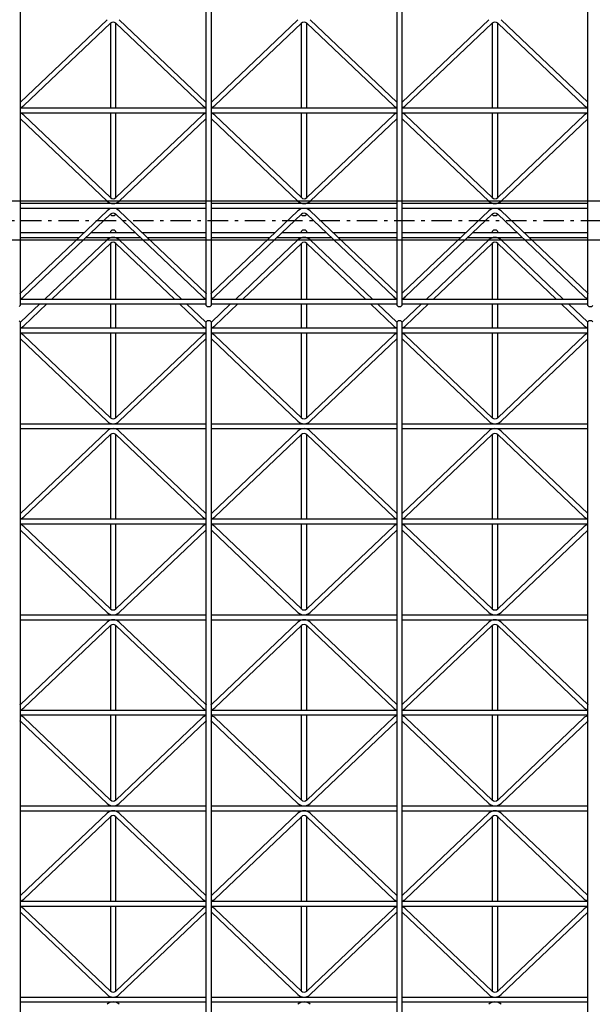
# Model space of a CAD drawing. Extents: x 0 to 9625, y 0 to 7000.
# Drawn here: x 2987 to 3578, y 2099 to 3114 of the extents above; entities that cross this region are included whole.
import ezdxf

# ---------------------------------------------------------------- set-up
doc = ezdxf.new("R2010")
doc.units = 0
doc.header["$LTSCALE"] = 7
doc.linetypes.add('ITTENSAU', pattern=[5.5, 3, -1, 0.5, -1])
doc.layers.add('YKK_A1', color=4, linetype='CONTINUOUS')

msp = doc.modelspace()

# ---------------------------------------------------------------- linework, layer by layer
at = {"layer": 'YKK_A1'}
for p, q in [((2987.2, 4802.9), (2987.2, 2819.9)), ((3179.2, 2819.9), (3179.2, 4802.9)), ((3184.2, 4802.9), (3184.2, 2819.9)), ((3376.2, 2819.9), (3376.2, 4802.9)), ((3381.2, 4802.9), (3381.2, 2819.9)), ((3573.2, 2819.9), (3573.2, 4802.9)), ((3076.9, 3114.4), (2987.5, 3029.5)), ((3080.4, 3110.8), (2991, 3025.9)), ((3080.7, 3023.4), (3080.7, 3111.1)), ((3085.7, 3111.1), (3085.7, 3023.4)), ((3086, 3110.8), (3175.4, 3025.9)), ((3089.5, 3114.4), (3178.9, 3029.5)), ((3273.9, 3114.4), (3184.5, 3029.5)), ((3277.4, 3110.8), (3188, 3025.9)), ((3277.7, 3023.4), (3277.7, 3111.1)), ((3282.7, 3111.1), (3282.7, 3023.4)), ((3283, 3110.8), (3372.4, 3025.9)), ((3286.5, 3114.4), (3375.9, 3029.5)), ((3470.9, 3114.4), (3381.5, 3029.5)), ((3474.4, 3110.8), (3385, 3025.9)), ((3474.7, 3023.4), (3474.7, 3111.1)), ((3479.7, 3111.1), (3479.7, 3023.4)), ((3480, 3110.8), (3569.4, 3025.9)), ((3483.5, 3114.4), (3572.9, 3029.5)), ((2987.2, 3023.4), (3179.2, 3023.4)), ((2987.2, 3018.4), (3179.2, 3018.4)), ((3080.4, 2931), (2991, 3015.9)), ((3080.7, 2930.8), (3080.7, 3018.4)), ((3085.7, 3018.4), (3085.7, 2930.8)), ((3086, 2931), (3175.4, 3015.9)), ((3184.2, 3023.4), (3376.2, 3023.4)), ((3184.2, 3018.4), (3376.2, 3018.4)), ((3277.4, 2931), (3188, 3015.9)), ((3277.7, 2930.8), (3277.7, 3018.4)), ((3282.7, 3018.4), (3282.7, 2930.8)), ((3283, 2931), (3372.4, 3015.9)), ((3381.2, 3023.4), (3573.2, 3023.4)), ((3381.2, 3018.4), (3573.2, 3018.4)), ((3474.4, 2931), (3385, 3015.9)), ((3474.7, 2930.8), (3474.7, 3018.4)), ((3479.7, 3018.4), (3479.7, 2930.8)), ((3480, 2931), (3569.4, 3015.9)), ((3076.9, 2927.4), (2987.5, 3012.3)), ((3089.5, 2927.4), (3178.9, 3012.3)), ((3273.9, 2927.4), (3184.5, 3012.3)), ((3286.5, 2927.4), (3375.9, 3012.3)), ((3470.9, 2927.4), (3381.5, 3012.3)), ((3483.5, 2927.4), (3572.9, 3012.3)), ((4902.6, 2927.4), (1854.8, 2927.4)), ((3179.2, 2924.9), (2987.2, 2924.9)), ((3376.2, 2924.9), (3184.2, 2924.9)), ((3573.2, 2924.9), (3381.2, 2924.9)), ((3179.2, 2919.9), (2987.2, 2919.9)), ((3076.9, 2917.4), (2987.5, 2832.5)), ((3080.4, 2913.8), (2991, 2828.9)), ((3080.7, 2913.4), (3080.7, 2914.1)), ((3080.7, 2913.4), (3081.7, 2912.4)), ((3085.7, 2913.4), (3084.7, 2912.4)), ((3085.7, 2914.1), (3085.7, 2913.4)), ((3086, 2913.8), (3175.4, 2828.9)), ((3089.5, 2917.4), (3178.9, 2832.5)), ((3376.2, 2919.9), (3184.2, 2919.9)), ((3273.9, 2917.4), (3184.5, 2832.5)), ((3277.4, 2913.8), (3188, 2828.9)), ((3277.7, 2913.4), (3277.7, 2914.1)), ((3277.7, 2913.4), (3278.7, 2912.4)), ((3282.7, 2913.4), (3281.7, 2912.4)), ((3282.7, 2914.1), (3282.7, 2913.4)), ((3283, 2913.8), (3372.4, 2828.9)), ((3286.5, 2917.4), (3375.9, 2832.5)), ((3573.2, 2919.9), (3381.2, 2919.9)), ((3470.9, 2917.4), (3381.5, 2832.5)), ((3474.4, 2913.8), (3385, 2828.9)), ((3474.7, 2913.4), (3474.7, 2914.1)), ((3474.7, 2913.4), (3475.7, 2912.4)), ((3479.7, 2913.4), (3478.7, 2912.4)), ((3479.7, 2914.1), (3479.7, 2913.4)), ((3480, 2913.8), (3569.4, 2828.9)), ((3483.5, 2917.4), (3572.9, 2832.5)), ((3081.7, 2912.4), (3084.7, 2912.4)), ((3278.7, 2912.4), (3281.7, 2912.4)), ((3475.7, 2912.4), (3478.7, 2912.4)), ((2987.2, 2894.9), (3053.2, 2894.9)), ((3060.5, 2894.9), (3105.9, 2894.9)), ((3080.7, 2896.4), (3081.7, 2897.4)), ((3080.7, 2894.9), (3080.7, 2896.4)), ((3084.7, 2897.4), (3081.7, 2897.4)), ((3085.7, 2896.4), (3084.7, 2897.4)), ((3085.7, 2896.4), (3085.7, 2894.9)), ((3113.2, 2894.9), (3179.2, 2894.9)), ((3184.2, 2894.9), (3250.2, 2894.9)), ((3257.5, 2894.9), (3302.9, 2894.9)), ((3277.7, 2896.4), (3278.7, 2897.4)), ((3277.7, 2894.9), (3277.7, 2896.4)), ((3281.7, 2897.4), (3278.7, 2897.4)), ((3282.7, 2896.4), (3281.7, 2897.4)), ((3282.7, 2896.4), (3282.7, 2894.9)), ((3310.2, 2894.9), (3376.2, 2894.9)), ((3381.2, 2894.9), (3447.2, 2894.9)), ((3454.5, 2894.9), (3499.9, 2894.9)), ((3474.7, 2896.4), (3475.7, 2897.4)), ((3474.7, 2894.9), (3474.7, 2896.4)), ((3478.7, 2897.4), (3475.7, 2897.4)), ((3479.7, 2896.4), (3478.7, 2897.4)), ((3479.7, 2896.4), (3479.7, 2894.9)), ((3507.2, 2894.9), (3573.2, 2894.9)), ((1854.8, 2887.4), (4902.6, 2887.4)), ((2987.2, 2889.9), (3048, 2889.9)), ((3076.9, 2887.4), (3012.7, 2826.4)), ((3080.4, 2883.8), (3019.9, 2826.4)), ((3055.2, 2889.9), (3111.2, 2889.9)), ((3080.7, 2826.4), (3080.7, 2884.1)), ((3085.7, 2884.1), (3085.7, 2826.4)), ((3086, 2883.8), (3146.5, 2826.4)), ((3089.5, 2887.4), (3153.7, 2826.4)), ((3118.4, 2889.9), (3179.2, 2889.9)), ((3184.2, 2889.9), (3245, 2889.9)), ((3273.9, 2887.4), (3209.7, 2826.4)), ((3277.4, 2883.8), (3216.9, 2826.4)), ((3252.2, 2889.9), (3308.2, 2889.9)), ((3277.7, 2826.4), (3277.7, 2884.1)), ((3282.7, 2884.1), (3282.7, 2826.4)), ((3283, 2883.8), (3343.5, 2826.4)), ((3286.5, 2887.4), (3350.7, 2826.4)), ((3315.4, 2889.9), (3376.2, 2889.9)), ((3381.2, 2889.9), (3442, 2889.9)), ((3470.9, 2887.4), (3406.7, 2826.4)), ((3474.4, 2883.8), (3413.9, 2826.4)), ((3449.2, 2889.9), (3505.2, 2889.9)), ((3474.7, 2826.4), (3474.7, 2884.1)), ((3479.7, 2884.1), (3479.7, 2826.4)), ((3480, 2883.8), (3540.5, 2826.4)), ((3483.5, 2887.4), (3547.7, 2826.4)), ((3512.4, 2889.9), (3573.2, 2889.9)), ((2987.2, 2826.4), (3179.2, 2826.4)), ((3184.2, 2826.4), (3376.2, 2826.4)), ((3381.2, 2826.4), (3573.2, 2826.4)), ((2987.2, 2819.9), (2986.2, 2818.9)), ((2987.2, 2821.4), (3179.2, 2821.4)), ((3007.4, 2821.4), (2987.5, 2802.5)), ((3014.7, 2821.4), (2991, 2798.9)), ((3080.7, 2796.4), (3080.7, 2821.4)), ((3085.7, 2821.4), (3085.7, 2796.4)), ((3151.7, 2821.4), (3175.4, 2798.9)), ((3159, 2821.4), (3178.9, 2802.5)), ((3179.2, 2819.9), (3180.2, 2818.9)), ((3180.2, 2818.9), (3183.2, 2818.9)), ((3184.2, 2819.9), (3183.2, 2818.9)), ((3184.2, 2821.4), (3376.2, 2821.4)), ((3204.4, 2821.4), (3184.5, 2802.5)), ((3211.7, 2821.4), (3188, 2798.9)), ((3277.7, 2796.4), (3277.7, 2821.4)), ((3282.7, 2821.4), (3282.7, 2796.4)), ((3348.7, 2821.4), (3372.4, 2798.9)), ((3356, 2821.4), (3375.9, 2802.5)), ((3376.2, 2819.9), (3377.2, 2818.9)), ((3377.2, 2818.9), (3380.2, 2818.9)), ((3381.2, 2819.9), (3380.2, 2818.9)), ((3381.2, 2821.4), (3573.2, 2821.4)), ((3401.4, 2821.4), (3381.5, 2802.5)), ((3408.7, 2821.4), (3385, 2798.9)), ((3474.7, 2796.4), (3474.7, 2821.4)), ((3479.7, 2821.4), (3479.7, 2796.4)), ((3545.7, 2821.4), (3569.4, 2798.9)), ((3553, 2821.4), (3572.9, 2802.5)), ((3573.2, 2819.9), (3574.2, 2818.9)), ((3574.2, 2818.9), (3577.2, 2818.9)), ((3578.2, 2819.9), (3577.2, 2818.9)), ((2987.2, 2802.9), (2986.2, 2803.9)), ((2987.2, 2802.9), (2987.2, 1011.9)), ((3179.2, 2802.9), (3180.2, 2803.9)), ((3179.2, 1011.9), (3179.2, 2802.9)), ((3183.2, 2803.9), (3180.2, 2803.9)), ((3184.2, 2802.9), (3183.2, 2803.9)), ((3184.2, 2802.9), (3184.2, 1011.9)), ((3376.2, 2802.9), (3377.2, 2803.9)), ((3376.2, 1011.9), (3376.2, 2802.9)), ((3380.2, 2803.9), (3377.2, 2803.9)), ((3381.2, 2802.9), (3380.2, 2803.9)), ((3381.2, 2802.9), (3381.2, 1011.9)), ((3573.2, 2802.9), (3574.2, 2803.9)), ((3573.2, 1011.9), (3573.2, 2802.9)), ((3577.2, 2803.9), (3574.2, 2803.9)), ((3578.2, 2802.9), (3577.2, 2803.9)), ((3179.2, 2796.4), (2987.2, 2796.4)), ((3179.2, 2791.4), (2987.2, 2791.4)), ((3080.7, 2703.8), (3080.7, 2791.4)), ((3085.7, 2791.4), (3085.7, 2703.7)), ((3376.2, 2796.4), (3184.2, 2796.4)), ((3376.2, 2791.4), (3184.2, 2791.4)), ((3277.7, 2703.8), (3277.7, 2791.4)), ((3282.7, 2791.4), (3282.7, 2703.7)), ((3573.2, 2796.4), (3381.2, 2796.4)), ((3573.2, 2791.4), (3381.2, 2791.4)), ((3474.7, 2703.8), (3474.7, 2791.4)), ((3479.7, 2791.4), (3479.7, 2703.7)), ((3076.9, 2700.4), (2987.5, 2785.3)), ((3080.4, 2704), (2991, 2788.9)), ((3086, 2704), (3175.4, 2788.9)), ((3089.5, 2700.4), (3178.9, 2785.3)), ((3273.9, 2700.4), (3184.5, 2785.3)), ((3277.4, 2704), (3188, 2788.9)), ((3283, 2704), (3372.4, 2788.9)), ((3286.5, 2700.4), (3375.9, 2785.3)), ((3470.9, 2700.4), (3381.5, 2785.3)), ((3474.4, 2704), (3385, 2788.9)), ((3480, 2704), (3569.4, 2788.9)), ((3483.5, 2700.4), (3572.9, 2785.3)), ((2987.2, 2697.9), (3179.2, 2697.9)), ((2987.2, 2692.9), (3179.2, 2692.9)), ((3076.9, 2690.4), (2987.5, 2605.5)), ((3089.5, 2690.4), (3178.9, 2605.5)), ((3184.2, 2697.9), (3376.2, 2697.9)), ((3184.2, 2692.9), (3376.2, 2692.9)), ((3273.9, 2690.4), (3184.5, 2605.5)), ((3286.5, 2690.4), (3375.9, 2605.5)), ((3381.2, 2697.9), (3573.2, 2697.9)), ((3381.2, 2692.9), (3573.2, 2692.9)), ((3470.9, 2690.4), (3381.5, 2605.5)), ((3483.5, 2690.4), (3572.9, 2605.5)), ((3080.4, 2686.8), (2991, 2601.9)), ((3080.7, 2599.4), (3080.7, 2687.1)), ((3085.7, 2687.1), (3085.7, 2599.4)), ((3086, 2686.8), (3175.4, 2601.9)), ((3277.4, 2686.8), (3188, 2601.9)), ((3277.7, 2599.4), (3277.7, 2687.1)), ((3282.7, 2687.1), (3282.7, 2599.4)), ((3283, 2686.8), (3372.4, 2601.9)), ((3474.4, 2686.8), (3385, 2601.9)), ((3474.7, 2599.4), (3474.7, 2687.1)), ((3479.7, 2687.1), (3479.7, 2599.4)), ((3480, 2686.8), (3569.4, 2601.9)), ((3179.2, 2599.4), (2987.2, 2599.4)), ((3376.2, 2599.4), (3184.2, 2599.4)), ((3573.2, 2599.4), (3381.2, 2599.4)), ((3179.2, 2594.4), (2987.2, 2594.4)), ((3076.9, 2503.4), (2987.5, 2588.3)), ((3080.4, 2507), (2991, 2591.9)), ((3080.7, 2506.8), (3080.7, 2594.4)), ((3085.7, 2594.4), (3085.7, 2506.7)), ((3086, 2507), (3175.4, 2591.9)), ((3089.5, 2503.4), (3178.9, 2588.3)), ((3376.2, 2594.4), (3184.2, 2594.4)), ((3273.9, 2503.4), (3184.5, 2588.3)), ((3277.4, 2507), (3188, 2591.9)), ((3277.7, 2506.8), (3277.7, 2594.4)), ((3282.7, 2594.4), (3282.7, 2506.7)), ((3283, 2507), (3372.4, 2591.9)), ((3286.5, 2503.4), (3375.9, 2588.3)), ((3573.2, 2594.4), (3381.2, 2594.4)), ((3470.9, 2503.4), (3381.5, 2588.3)), ((3474.4, 2507), (3385, 2591.9)), ((3474.7, 2506.8), (3474.7, 2594.4)), ((3479.7, 2594.4), (3479.7, 2506.7)), ((3480, 2507), (3569.4, 2591.9)), ((3483.5, 2503.4), (3572.9, 2588.3)), ((2987.2, 2500.9), (3179.2, 2500.9)), ((3184.2, 2500.9), (3376.2, 2500.9)), ((3381.2, 2500.9), (3573.2, 2500.9)), ((2987.2, 2495.9), (3179.2, 2495.9)), ((3076.9, 2493.4), (2987.5, 2408.5)), ((3080.4, 2489.8), (2991, 2404.9)), ((3080.7, 2402.4), (3080.7, 2490.1)), ((3085.7, 2490.1), (3085.7, 2402.4)), ((3086, 2489.8), (3175.4, 2404.9)), ((3089.5, 2493.4), (3178.9, 2408.5)), ((3184.2, 2495.9), (3376.2, 2495.9)), ((3273.9, 2493.4), (3184.5, 2408.5)), ((3277.4, 2489.8), (3188, 2404.9)), ((3277.7, 2402.4), (3277.7, 2490.1)), ((3282.7, 2490.1), (3282.7, 2402.4)), ((3283, 2489.8), (3372.4, 2404.9)), ((3286.5, 2493.4), (3375.9, 2408.5)), ((3381.2, 2495.9), (3573.2, 2495.9)), ((3470.9, 2493.4), (3381.5, 2408.5)), ((3474.4, 2489.8), (3385, 2404.9)), ((3474.7, 2402.4), (3474.7, 2490.1)), ((3479.7, 2490.1), (3479.7, 2402.4)), ((3480, 2489.8), (3569.4, 2404.9)), ((3483.5, 2493.4), (3572.9, 2408.5)), ((3179.2, 2402.4), (2987.2, 2402.4)), ((3179.2, 2397.4), (2987.2, 2397.4)), ((3080.7, 2309.8), (3080.7, 2397.4)), ((3085.7, 2397.4), (3085.7, 2309.7)), ((3376.2, 2402.4), (3184.2, 2402.4)), ((3376.2, 2397.4), (3184.2, 2397.4)), ((3277.7, 2309.8), (3277.7, 2397.4)), ((3282.7, 2397.4), (3282.7, 2309.7)), ((3573.2, 2402.4), (3381.2, 2402.4)), ((3573.2, 2397.4), (3381.2, 2397.4)), ((3474.7, 2309.8), (3474.7, 2397.4)), ((3479.7, 2397.4), (3479.7, 2309.7)), ((3076.9, 2306.4), (2987.5, 2391.3)), ((3080.4, 2310), (2991, 2394.9)), ((3086, 2310), (3175.4, 2394.9)), ((3089.5, 2306.4), (3178.9, 2391.3)), ((3273.9, 2306.4), (3184.5, 2391.3)), ((3277.4, 2310), (3188, 2394.9)), ((3283, 2310), (3372.4, 2394.9)), ((3286.5, 2306.4), (3375.9, 2391.3)), ((3470.9, 2306.4), (3381.5, 2391.3)), ((3474.4, 2310), (3385, 2394.9)), ((3480, 2310), (3569.4, 2394.9)), ((3483.5, 2306.4), (3572.9, 2391.3)), ((2987.2, 2303.9), (3179.2, 2303.9)), ((2987.2, 2298.9), (3179.2, 2298.9)), ((3076.9, 2296.4), (2987.5, 2211.5)), ((3089.5, 2296.4), (3178.9, 2211.5)), ((3184.2, 2303.9), (3376.2, 2303.9)), ((3184.2, 2298.9), (3376.2, 2298.9)), ((3273.9, 2296.4), (3184.5, 2211.5)), ((3286.5, 2296.4), (3375.9, 2211.5)), ((3381.2, 2303.9), (3573.2, 2303.9)), ((3381.2, 2298.9), (3573.2, 2298.9)), ((3470.9, 2296.4), (3381.5, 2211.5)), ((3483.5, 2296.4), (3572.9, 2211.5)), ((3080.4, 2292.8), (2991, 2207.9)), ((3080.7, 2205.4), (3080.7, 2293.1)), ((3085.7, 2293.1), (3085.7, 2205.4)), ((3086, 2292.8), (3175.4, 2207.9)), ((3277.4, 2292.8), (3188, 2207.9)), ((3277.7, 2205.4), (3277.7, 2293.1)), ((3282.7, 2293.1), (3282.7, 2205.4)), ((3283, 2292.8), (3372.4, 2207.9)), ((3474.4, 2292.8), (3385, 2207.9)), ((3474.7, 2205.4), (3474.7, 2293.1)), ((3479.7, 2293.1), (3479.7, 2205.4)), ((3480, 2292.8), (3569.4, 2207.9)), ((3179.2, 2205.4), (2987.2, 2205.4)), ((3376.2, 2205.4), (3184.2, 2205.4)), ((3573.2, 2205.4), (3381.2, 2205.4)), ((3179.2, 2200.4), (2987.2, 2200.4)), ((3076.9, 2109.4), (2987.5, 2194.3)), ((3080.4, 2113), (2991, 2197.9)), ((3080.7, 2112.8), (3080.7, 2200.4)), ((3085.7, 2200.4), (3085.7, 2112.7)), ((3086, 2113), (3175.4, 2197.9)), ((3089.5, 2109.4), (3178.9, 2194.3)), ((3376.2, 2200.4), (3184.2, 2200.4)), ((3273.9, 2109.4), (3184.5, 2194.3)), ((3277.4, 2113), (3188, 2197.9)), ((3277.7, 2112.8), (3277.7, 2200.4)), ((3282.7, 2200.4), (3282.7, 2112.7)), ((3283, 2113), (3372.4, 2197.9)), ((3286.5, 2109.4), (3375.9, 2194.3)), ((3573.2, 2200.4), (3381.2, 2200.4)), ((3470.9, 2109.4), (3381.5, 2194.3)), ((3474.4, 2113), (3385, 2197.9)), ((3474.7, 2112.8), (3474.7, 2200.4)), ((3479.7, 2200.4), (3479.7, 2112.7)), ((3480, 2113), (3569.4, 2197.9)), ((3483.5, 2109.4), (3572.9, 2194.3)), ((2987.2, 2106.9), (3179.2, 2106.9)), ((2987.2, 2101.9), (3179.2, 2101.9)), ((3184.2, 2106.9), (3376.2, 2106.9)), ((3184.2, 2101.9), (3376.2, 2101.9)), ((3381.2, 2106.9), (3573.2, 2106.9)), ((3381.2, 2101.9), (3573.2, 2101.9))]:
    msp.add_line(p, q, dxfattribs=at)
at = {"layer": 'YKK_A1', "linetype": 'ITTENSAU'}
msp.add_line((1756.2, 2907.4), (4935.1, 2907.4), dxfattribs=at)
at = {"layer": 'YKK_A1'}
for centre, radius, start, end in [((3083.2, 3107.8), 4.1, 46.4917, 133.5083), ((3280.2, 3107.8), 4.1, 46.4917, 133.5083), ((3477.2, 3107.8), 4.1, 46.4917, 133.5083), ((2984.7, 3032.5), 4.1, 307.5717, 313.5083), ((2984.7, 3032.5), 9.1, 285.9456, 313.5083), ((3181.7, 3032.5), 9.1, 226.4917, 254.0544), ((3181.7, 3032.5), 4.1, 226.4917, 232.4283), ((3181.7, 3032.5), 4.1, 307.5717, 313.5083), ((3181.7, 3032.5), 9.1, 285.9456, 313.5083), ((3378.7, 3032.5), 9.1, 226.4917, 254.0544), ((3378.7, 3032.5), 4.1, 226.4917, 232.4283), ((3378.7, 3032.5), 4.1, 307.5717, 313.5083), ((3378.7, 3032.5), 9.1, 285.9456, 313.5083), ((3575.7, 3032.5), 9.1, 226.4917, 254.0544), ((3575.7, 3032.5), 4.1, 226.4917, 232.4283), ((2984.7, 3009.3), 9.1, 46.4917, 74.0544), ((3181.7, 3009.3), 9.1, 105.9456, 133.5083), ((3181.7, 3009.3), 9.1, 46.4917, 74.0544), ((3378.7, 3009.3), 9.1, 105.9456, 133.5083), ((3378.7, 3009.3), 9.1, 46.4917, 74.0544), ((3575.7, 3009.3), 9.1, 105.9456, 133.5083), ((2984.7, 3009.3), 4.1, 46.4917, 52.4283), ((3181.7, 3009.3), 4.1, 127.5717, 133.5083), ((3181.7, 3009.3), 4.1, 46.4917, 52.4283), ((3378.7, 3009.3), 4.1, 127.5717, 133.5083), ((3378.7, 3009.3), 4.1, 46.4917, 52.4283), ((3575.7, 3009.3), 4.1, 127.5717, 133.5083), ((3083.2, 2934), 9.1, 226.4917, 313.5083), ((3083.2, 2934), 4.1, 226.4917, 313.5083), ((3280.2, 2934), 9.1, 226.4917, 313.5083), ((3280.2, 2934), 4.1, 226.4917, 313.5083), ((3477.2, 2934), 9.1, 226.4917, 313.5083), ((3477.2, 2934), 4.1, 226.4917, 313.5083), ((3083.2, 2910.8), 9.1, 46.4917, 133.5083), ((3083.2, 2910.8), 4.1, 46.4917, 133.5083), ((3280.2, 2910.8), 9.1, 46.4917, 133.5083), ((3280.2, 2910.8), 4.1, 46.4917, 133.5083), ((3477.2, 2910.8), 9.1, 46.4917, 133.5083), ((3477.2, 2910.8), 4.1, 46.4917, 133.5083), ((3083.2, 2880.8), 9.1, 46.4917, 133.5083), ((3083.2, 2880.8), 4.1, 46.4917, 133.5083), ((3280.2, 2880.8), 9.1, 46.4917, 133.5083), ((3280.2, 2880.8), 4.1, 46.4917, 133.5083), ((3477.2, 2880.8), 9.1, 46.4917, 133.5083), ((3477.2, 2880.8), 4.1, 46.4917, 133.5083), ((2984.7, 2835.5), 4.1, 307.5717, 313.5083), ((3181.7, 2835.5), 4.1, 226.4917, 232.4283), ((3181.7, 2835.5), 4.1, 307.5717, 313.5083), ((3378.7, 2835.5), 4.1, 226.4917, 232.4283), ((3378.7, 2835.5), 4.1, 307.5717, 313.5083), ((3575.7, 2835.5), 4.1, 226.4917, 232.4283), ((2984.7, 2835.5), 9.1, 285.9456, 313.5083), ((3181.7, 2835.5), 9.1, 226.4917, 254.0544), ((3181.7, 2835.5), 9.1, 285.9456, 313.5083), ((3378.7, 2835.5), 9.1, 226.4917, 254.0544), ((3378.7, 2835.5), 9.1, 285.9456, 313.5083), ((3575.7, 2835.5), 9.1, 226.4917, 254.0544), ((2984.7, 2805.5), 4.1, 307.5717, 313.5083), ((3181.7, 2805.5), 4.1, 226.4917, 232.4283), ((3181.7, 2805.5), 4.1, 307.5717, 313.5083), ((3378.7, 2805.5), 4.1, 226.4917, 232.4283), ((3378.7, 2805.5), 4.1, 307.5717, 313.5083), ((3575.7, 2805.5), 4.1, 226.4917, 232.4283), ((2984.7, 2805.5), 9.1, 285.9456, 313.5083), ((3181.7, 2805.5), 9.1, 226.4917, 254.0544), ((3181.7, 2805.5), 9.1, 285.9456, 313.5083), ((3378.7, 2805.5), 9.1, 226.4917, 254.0544), ((3378.7, 2805.5), 9.1, 285.9456, 313.5083), ((3575.7, 2805.5), 9.1, 226.4917, 254.0544), ((2984.7, 2782.3), 9.1, 46.4917, 74.0544), ((2984.7, 2782.3), 4.1, 46.4917, 52.4283), ((3181.7, 2782.3), 9.1, 105.9456, 133.5083), ((3181.7, 2782.3), 4.1, 127.5717, 133.5083), ((3181.7, 2782.3), 9.1, 46.4917, 74.0544), ((3181.7, 2782.3), 4.1, 46.4917, 52.4283), ((3378.7, 2782.3), 9.1, 105.9456, 133.5083), ((3378.7, 2782.3), 4.1, 127.5717, 133.5083), ((3378.7, 2782.3), 9.1, 46.4917, 74.0544), ((3378.7, 2782.3), 4.1, 46.4917, 52.4283), ((3575.7, 2782.3), 9.1, 105.9456, 133.5083), ((3575.7, 2782.3), 4.1, 127.5717, 133.5083), ((3083.2, 2707), 9.1, 226.4917, 313.5083), ((3083.2, 2707), 4.1, 226.4917, 313.5083), ((3280.2, 2707), 9.1, 226.4917, 313.5083), ((3280.2, 2707), 4.1, 226.4917, 313.5083), ((3477.2, 2707), 9.1, 226.4917, 313.5083), ((3477.2, 2707), 4.1, 226.4917, 313.5083), ((3083.2, 2683.8), 9.1, 46.4917, 133.5083), ((3280.2, 2683.8), 9.1, 46.4917, 133.5083), ((3477.2, 2683.8), 9.1, 46.4917, 133.5083), ((3083.2, 2683.8), 4.1, 46.4917, 133.5083), ((3280.2, 2683.8), 4.1, 46.4917, 133.5083), ((3477.2, 2683.8), 4.1, 46.4917, 133.5083), ((2984.7, 2608.5), 4.1, 307.5717, 313.5083), ((2984.7, 2608.5), 9.1, 285.9456, 313.5083), ((3181.7, 2608.5), 9.1, 226.4917, 254.0544), ((3181.7, 2608.5), 4.1, 226.4917, 232.4283), ((3181.7, 2608.5), 4.1, 307.5717, 313.5083), ((3181.7, 2608.5), 9.1, 285.9456, 313.5083), ((3378.7, 2608.5), 9.1, 226.4917, 254.0544), ((3378.7, 2608.5), 4.1, 226.4917, 232.4283), ((3378.7, 2608.5), 4.1, 307.5717, 313.5083), ((3378.7, 2608.5), 9.1, 285.9456, 313.5083), ((3575.7, 2608.5), 9.1, 226.4917, 254.0544), ((3575.7, 2608.5), 4.1, 226.4917, 232.4283), ((2984.7, 2585.3), 9.1, 46.4917, 74.0544), ((2984.7, 2585.3), 4.1, 46.4917, 52.4283), ((3181.7, 2585.3), 9.1, 105.9456, 133.5083), ((3181.7, 2585.3), 4.1, 127.5717, 133.5083), ((3181.7, 2585.3), 9.1, 46.4917, 74.0544), ((3181.7, 2585.3), 4.1, 46.4917, 52.4283), ((3378.7, 2585.3), 9.1, 105.9456, 133.5083), ((3378.7, 2585.3), 4.1, 127.5717, 133.5083), ((3378.7, 2585.3), 9.1, 46.4917, 74.0544), ((3378.7, 2585.3), 4.1, 46.4917, 52.4283), ((3575.7, 2585.3), 9.1, 105.9456, 133.5083), ((3575.7, 2585.3), 4.1, 127.5717, 133.5083), ((3083.2, 2510), 9.1, 226.4917, 313.5083), ((3083.2, 2510), 4.1, 226.4917, 313.5083), ((3280.2, 2510), 9.1, 226.4917, 313.5083), ((3280.2, 2510), 4.1, 226.4917, 313.5083), ((3477.2, 2510), 9.1, 226.4917, 313.5083), ((3477.2, 2510), 4.1, 226.4917, 313.5083), ((3083.2, 2486.8), 9.1, 46.4917, 133.5083), ((3083.2, 2486.8), 4.1, 46.4917, 133.5083), ((3280.2, 2486.8), 9.1, 46.4917, 133.5083), ((3280.2, 2486.8), 4.1, 46.4917, 133.5083), ((3477.2, 2486.8), 9.1, 46.4917, 133.5083), ((3477.2, 2486.8), 4.1, 46.4917, 133.5083), ((2984.7, 2411.5), 4.1, 307.5717, 313.5083), ((3181.7, 2411.5), 4.1, 226.4917, 232.4283), ((3181.7, 2411.5), 4.1, 307.5717, 313.5083), ((3378.7, 2411.5), 4.1, 226.4917, 232.4283), ((3378.7, 2411.5), 4.1, 307.5717, 313.5083), ((3575.7, 2411.5), 4.1, 226.4917, 232.4283), ((2984.7, 2411.5), 9.1, 285.9456, 313.5083), ((2984.7, 2388.3), 9.1, 46.4917, 74.0544), ((3181.7, 2411.5), 9.1, 226.4917, 254.0544), ((3181.7, 2388.3), 9.1, 105.9456, 133.5083), ((3181.7, 2411.5), 9.1, 285.9456, 313.5083), ((3181.7, 2388.3), 9.1, 46.4917, 74.0544), ((3378.7, 2411.5), 9.1, 226.4917, 254.0544), ((3378.7, 2388.3), 9.1, 105.9456, 133.5083), ((3378.7, 2411.5), 9.1, 285.9456, 313.5083), ((3378.7, 2388.3), 9.1, 46.4917, 74.0544), ((3575.7, 2411.5), 9.1, 226.4917, 254.0544), ((3575.7, 2388.3), 9.1, 105.9456, 133.5083), ((2984.7, 2388.3), 4.1, 46.4917, 52.4283), ((3181.7, 2388.3), 4.1, 127.5717, 133.5083), ((3181.7, 2388.3), 4.1, 46.4917, 52.4283), ((3378.7, 2388.3), 4.1, 127.5717, 133.5083), ((3378.7, 2388.3), 4.1, 46.4917, 52.4283), ((3575.7, 2388.3), 4.1, 127.5717, 133.5083), ((3083.2, 2313), 9.1, 226.4917, 313.5083), ((3083.2, 2313), 4.1, 226.4917, 313.5083), ((3280.2, 2313), 9.1, 226.4917, 313.5083), ((3280.2, 2313), 4.1, 226.4917, 313.5083), ((3477.2, 2313), 9.1, 226.4917, 313.5083), ((3477.2, 2313), 4.1, 226.4917, 313.5083), ((3083.2, 2289.8), 9.1, 46.4917, 133.5083), ((3083.2, 2289.8), 4.1, 46.4917, 133.5083), ((3280.2, 2289.8), 9.1, 46.4917, 133.5083), ((3280.2, 2289.8), 4.1, 46.4917, 133.5083), ((3477.2, 2289.8), 9.1, 46.4917, 133.5083), ((3477.2, 2289.8), 4.1, 46.4917, 133.5083), ((2984.7, 2214.5), 4.1, 307.5717, 313.5083), ((2984.7, 2214.5), 9.1, 285.9456, 313.5083), ((3181.7, 2214.5), 9.1, 226.4917, 254.0544), ((3181.7, 2214.5), 4.1, 226.4917, 232.4283), ((3181.7, 2214.5), 4.1, 307.5717, 313.5083), ((3181.7, 2214.5), 9.1, 285.9456, 313.5083), ((3378.7, 2214.5), 9.1, 226.4917, 254.0544), ((3378.7, 2214.5), 4.1, 226.4917, 232.4283), ((3378.7, 2214.5), 4.1, 307.5717, 313.5083), ((3378.7, 2214.5), 9.1, 285.9456, 313.5083), ((3575.7, 2214.5), 9.1, 226.4917, 254.0544), ((3575.7, 2214.5), 4.1, 226.4917, 232.4283), ((2984.7, 2191.3), 9.1, 46.4917, 74.0544), ((2984.7, 2191.3), 4.1, 46.4917, 52.4283), ((3181.7, 2191.3), 9.1, 105.9456, 133.5083), ((3181.7, 2191.3), 4.1, 127.5717, 133.5083), ((3181.7, 2191.3), 9.1, 46.4917, 74.0544), ((3181.7, 2191.3), 4.1, 46.4917, 52.4283), ((3378.7, 2191.3), 9.1, 105.9456, 133.5083), ((3378.7, 2191.3), 4.1, 127.5717, 133.5083), ((3378.7, 2191.3), 9.1, 46.4917, 74.0544), ((3378.7, 2191.3), 4.1, 46.4917, 52.4283), ((3575.7, 2191.3), 9.1, 105.9456, 133.5083), ((3575.7, 2191.3), 4.1, 127.5717, 133.5083), ((3083.2, 2116), 4.1, 226.4917, 313.5083), ((3280.2, 2116), 4.1, 226.4917, 313.5083), ((3477.2, 2116), 4.1, 226.4917, 313.5083), ((3083.2, 2116), 9.1, 226.4917, 313.5083), ((3083.2, 2092.8), 9.1, 46.4917, 133.5083), ((3280.2, 2116), 9.1, 226.4917, 313.5083), ((3280.2, 2092.8), 9.1, 46.4917, 133.5083), ((3477.2, 2116), 9.1, 226.4917, 313.5083), ((3477.2, 2092.8), 9.1, 46.4917, 133.5083)]:
    msp.add_arc(centre, radius, start, end, dxfattribs=at)

doc.saveas('drawing.dxf')
